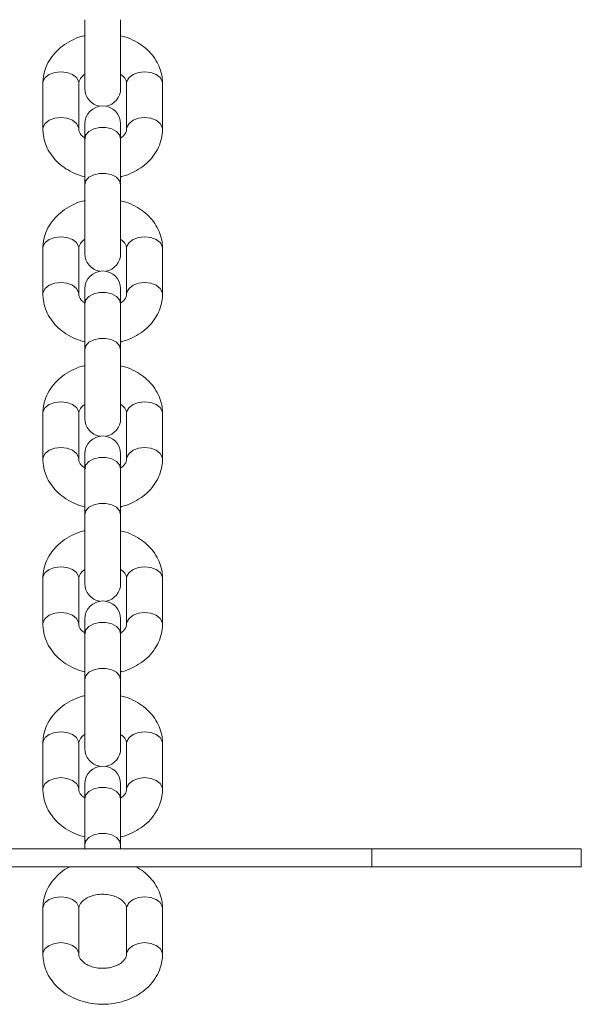
# Model space of a CAD drawing. Units: millimetres. Extents: x 0 to 42, y 0 to 29.8.
# Drawn here: x 16.7 to 16.9, y 3.9 to 4.2 of the extents above; entities that cross this region are included whole.
import ezdxf

# ---------------------------------------------------------------- set-up
doc = ezdxf.new("R2010")
doc.units = ezdxf.units.MM

msp = doc.modelspace()

# ---------------------------------------------------------------- linework, layer by layer
at = {"color": 7, "linetype": 'Continuous', "lineweight": 18}
for p, q in [((16.69603039883133, 4.228961818707464), (16.69603039883126, 4.205962792171994)), ((16.70803039883126, 4.205962792171994), (16.70803039883133, 4.228961818707464)), ((16.6820303988374, 4.207706081078542), (16.6820303988374, 4.19238519221613)), ((16.6940303988374, 4.19238519221613), (16.6940303988374, 4.207706081078542)), ((16.71003039883748, 4.207706081078656), (16.71003039883748, 4.192385192216226)), ((16.72203039883748, 4.192385192216226), (16.72203039883748, 4.207706081078657)), ((16.69603039883147, 4.194128481129876), (16.69603039883147, 4.18912750766538)), ((16.70803039883148, 4.18912750766538), (16.70803039883148, 4.194128481129876)), ((16.69603039883146, 4.189127507665334), (16.69603039883146, 4.173806618802919)), ((16.70803039883146, 4.173806618802921), (16.70803039883146, 4.189127507665334)), ((16.69603039883133, 4.173806618802899), (16.69603039883126, 4.150807592267429)), ((16.70803039883126, 4.150807592267429), (16.70803039883133, 4.173806618802899)), ((16.6820303988374, 4.152550881173977), (16.6820303988374, 4.137229992311565)), ((16.6940303988374, 4.137229992311565), (16.6940303988374, 4.152550881173977)), ((16.71003039883748, 4.152550881174091), (16.71003039883748, 4.137229992311661)), ((16.72203039883748, 4.137229992311661), (16.72203039883748, 4.152550881174092)), ((16.69603039883147, 4.138973281225311), (16.69603039883147, 4.133972307760814)), ((16.70803039883147, 4.133972307760814), (16.70803039883148, 4.138973281225311)), ((16.69603039883146, 4.133972307760768), (16.69603039883146, 4.118651418898354)), ((16.70803039883146, 4.118651418898354), (16.70803039883146, 4.133972307760769)), ((16.69603039883133, 4.118651418898332), (16.69603039883126, 4.095652392362864)), ((16.70803039883126, 4.095652392362864), (16.70803039883133, 4.118651418898334)), ((16.6820303988374, 4.097395681269411), (16.6820303988374, 4.082074792406998)), ((16.6940303988374, 4.082074792406998), (16.6940303988374, 4.097395681269411)), ((16.71003039883748, 4.097395681269524), (16.71003039883748, 4.082074792407095)), ((16.72203039883748, 4.082074792407096), (16.72203039883748, 4.097395681269526)), ((16.69603039883147, 4.083818081320745), (16.69603039883147, 4.078817107856249)), ((16.70803039883147, 4.078817107856248), (16.70803039883148, 4.083818081320745)), ((16.69603039883146, 4.078817107856201), (16.69603039883146, 4.063496218993789)), ((16.70803039883146, 4.063496218993789), (16.70803039883146, 4.078817107856203)), ((16.69603039883133, 4.063496218993767), (16.69603039883125, 4.040497192458298)), ((16.70803039883126, 4.040497192458298), (16.70803039883133, 4.063496218993768)), ((16.6820303988374, 4.042240481364844), (16.6820303988374, 4.026919592502433)), ((16.6940303988374, 4.026919592502433), (16.6940303988374, 4.042240481364844)), ((16.71003039883748, 4.042240481364959), (16.71003039883748, 4.02691959250253)), ((16.72203039883748, 4.026919592502531), (16.72203039883748, 4.042240481364959)), ((16.69603039883147, 4.028662881416179), (16.69603039883147, 4.023661907951683)), ((16.70803039883147, 4.023661907951683), (16.70803039883148, 4.028662881416179)), ((16.69603039883146, 4.023661907951636), (16.69603039883146, 4.008341019089223)), ((16.70803039883146, 4.008341019089223), (16.70803039883146, 4.023661907951636)), ((16.69603039883133, 4.008341019089201), (16.69603039883125, 3.985341992553733)), ((16.70803039883126, 3.985341992553733), (16.70803039883133, 4.008341019089201)), ((16.6820303988374, 3.98708528146028), (16.6820303988374, 3.971764392597868)), ((16.6940303988374, 3.971764392597868), (16.6940303988374, 3.98708528146028)), ((16.71003039883748, 3.987085281460394), (16.71003039883748, 3.971764392597964)), ((16.72203039883748, 3.971764392597965), (16.72203039883748, 3.987085281460395)), ((16.69603039883149, 3.973507681511608), (16.69603039883149, 3.968506708047117)), ((16.70803039883149, 3.968506708047117), (16.70803039883149, 3.973507681511607)), ((16.69603039883144, 3.96850670804707), (16.69603039883144, 3.953185819184656)), ((16.70803039883144, 3.953185819184656), (16.70803039883144, 3.96850670804707)), ((16.69603039883124, 3.95318581918468), (16.69603039883124, 3.951990336054254)), ((16.70803039883124, 3.951997583074481), (16.70803039883124, 3.95318581918468)), ((16.13203039883711, 3.951847237080147), (16.79203039883711, 3.951847237080143)), ((16.70803039883149, 3.951701203916107), (16.70803039883149, 3.951997583074479)), ((16.79203039883711, 3.945847237080144), (16.79203039883711, 3.951847237080143)), ((16.79203039883711, 3.951847237080143), (16.86203039883711, 3.951847237080143)), ((16.86203039883711, 3.945847237080143), (16.86203039883711, 3.951847237080143)), ((16.13203039883711, 3.945847237080147), (16.79203039883711, 3.945847237080144)), ((16.79203039883711, 3.945847237080144), (16.86203039883711, 3.945847237080143)), ((16.6820303988374, 3.931930081555714), (16.6820303988374, 3.916609192693302)), ((16.6940303988374, 3.916609192693302), (16.6940303988374, 3.931930081555714)), ((16.71003039883748, 3.931930081555827), (16.71003039883748, 3.916609192693399)), ((16.72203039883748, 3.916609192693399), (16.72203039883748, 3.931930081555829))]:
    msp.add_line(p, q, dxfattribs=at)
at = {"color": 8, "linetype": 'Continuous', "lineweight": 18, "flags": 128}
for points in [[(16.6940303988374, 4.207706081078542), (16.69393924535547, 4.208375794460836), (16.69322655126011, 4.209634443907602), (16.69188712449552, 4.210660504337578), (16.69008251969735, 4.211330217719873), (16.6880303988374, 4.21156280673666), (16.68597827797744, 4.211330217719871), (16.68417367317928, 4.210660504337578), (16.68283424641469, 4.209634443907601), (16.68212155231933, 4.208375794460835), (16.6820303988374, 4.207706081078541)], [(16.71003039883748, 4.207706081078656), (16.71012155231941, 4.208375794460949), (16.71083424641477, 4.209634443907715), (16.71217367317936, 4.210660504337691), (16.71397827797752, 4.211330217719985), (16.71603039883748, 4.211562806736775), (16.71808251969743, 4.211330217719985), (16.7198871244956, 4.210660504337691), (16.72122655126019, 4.209634443907715), (16.72193924535555, 4.20837579446095), (16.72203039883748, 4.207706081078657)], [(16.69403039782874, 4.192387428582276), (16.69393924535552, 4.193054905598403), (16.69322655126016, 4.194313555045169), (16.69188712449557, 4.195339615475146), (16.69008251969741, 4.19600932885744), (16.68803039883745, 4.196241917874229), (16.68597827797749, 4.19600932885744), (16.68417367317933, 4.195339615475146), (16.68283424641474, 4.194313555045167), (16.68212155231938, 4.193054905598402), (16.68203040094717, 4.19238195798806)], [(16.7100303999753, 4.192387567466831), (16.71012155231933, 4.19305490559844), (16.7108342464147, 4.194313555045206), (16.71217367317928, 4.195339615475183), (16.71397827797745, 4.196009328857476), (16.7160303988374, 4.196241917874266), (16.71808251969736, 4.196009328857477), (16.71988712449552, 4.195339615475183), (16.72122655126011, 4.194313555045206), (16.72193924535548, 4.19305490559844), (16.72203039658374, 4.192381849473215)], [(16.70803039883146, 4.189127507665333), (16.70766855455618, 4.190446585527691), (16.70662666549018, 4.191606563132331), (16.70503039883146, 4.192467530060692), (16.70307228789746, 4.192925640994689), (16.70098850976546, 4.192925640994689), (16.69903039883146, 4.192467530060692), (16.69743413217275, 4.191606563132333), (16.69639224310675, 4.190446585527691), (16.69603039883146, 4.189127507665334), (16.69603039883146, 4.189127507665334)], [(16.70803039883139, 4.173806618802912), (16.70766855455611, 4.17512569666527), (16.70662666549011, 4.17628567426991), (16.70503039883139, 4.17714664119827), (16.7030722878974, 4.177604752132269), (16.70098850976539, 4.177604752132269), (16.69903039883139, 4.17714664119827), (16.69743413217268, 4.17628567426991), (16.69639224310668, 4.17512569666527), (16.69603039883139, 4.173806618802912), (16.69603039883139, 4.173806618802912)], [(16.6940303988374, 4.152550881173977), (16.69393924535547, 4.153220594556271), (16.69322655126011, 4.154479244003037), (16.69188712449552, 4.155505304433013), (16.69008251969735, 4.156175017815307), (16.6880303988374, 4.156407606832095), (16.68597827797744, 4.156175017815307), (16.68417367317928, 4.155505304433013), (16.68283424641469, 4.154479244003036), (16.68212155231933, 4.153220594556268), (16.6820303988374, 4.152550881173976)], [(16.71003039883748, 4.152550881174089), (16.71012155231941, 4.153220594556384), (16.71083424641477, 4.154479244003149), (16.71217367317936, 4.155505304433126), (16.71397827797752, 4.15617501781542), (16.71603039883748, 4.15640760683221), (16.71808251969743, 4.15617501781542), (16.7198871244956, 4.155505304433127), (16.72122655126019, 4.15447924400315), (16.72193924535555, 4.153220594556385), (16.72203039883748, 4.152550881174092)], [(16.69403039782874, 4.137232228677711), (16.69393924535552, 4.137899705693838), (16.69322655126016, 4.139158355140604), (16.69188712449557, 4.140184415570581), (16.69008251969741, 4.140854128952875), (16.68803039883745, 4.141086717969664), (16.68597827797749, 4.140854128952874), (16.68417367317933, 4.14018441557058), (16.68283424641474, 4.139158355140602), (16.68212155231938, 4.137899705693837), (16.68203040094717, 4.137226758083493)], [(16.7100303999753, 4.137232367562265), (16.71012155231933, 4.137899705693875), (16.7108342464147, 4.139158355140641), (16.71217367317928, 4.140184415570617), (16.71397827797745, 4.140854128952911), (16.7160303988374, 4.141086717969699), (16.71808251969736, 4.140854128952911), (16.71988712449552, 4.140184415570618), (16.72122655126011, 4.139158355140641), (16.72193924535548, 4.137899705693875), (16.72203039658374, 4.13722664956865)], [(16.70803039883146, 4.133972307760768), (16.70766855455618, 4.135291385623125), (16.70662666549018, 4.136451363227767), (16.70503039883146, 4.137312330156126), (16.70307228789746, 4.137770441090124), (16.70098850976546, 4.137770441090124), (16.69903039883146, 4.137312330156126), (16.69743413217275, 4.136451363227767), (16.69639224310675, 4.135291385623126), (16.69603039883146, 4.133972307760768), (16.69603039883146, 4.133972307760768)], [(16.70803039883139, 4.118651418898345), (16.70766855455611, 4.119970496760704), (16.70662666549011, 4.121130474365345), (16.70503039883139, 4.121991441293705), (16.7030722878974, 4.122449552227703), (16.70098850976539, 4.122449552227703), (16.69903039883139, 4.121991441293705), (16.69743413217268, 4.121130474365345), (16.69639224310668, 4.119970496760704), (16.69603039883139, 4.118651418898345), (16.69603039883139, 4.118651418898345)], [(16.6940303988374, 4.097395681269411), (16.69393924535547, 4.098065394651705), (16.69322655126011, 4.099324044098471), (16.69188712449552, 4.100350104528448), (16.69008251969735, 4.101019817910742), (16.6880303988374, 4.10125240692753), (16.68597827797744, 4.101019817910741), (16.68417367317928, 4.100350104528447), (16.68283424641469, 4.099324044098469), (16.68212155231933, 4.098065394651703), (16.6820303988374, 4.097395681269409)], [(16.71003039883748, 4.097395681269524), (16.71012155231941, 4.098065394651817), (16.71083424641477, 4.099324044098585), (16.71217367317936, 4.100350104528562), (16.71397827797752, 4.101019817910855), (16.71603039883748, 4.101252406927644), (16.71808251969743, 4.101019817910855), (16.7198871244956, 4.100350104528562), (16.72122655126019, 4.099324044098585), (16.72193924535555, 4.098065394651818), (16.72203039883748, 4.097395681269527)], [(16.69403039782874, 4.082077028773146), (16.69393924535552, 4.082744505789273), (16.69322655126016, 4.084003155236038), (16.69188712449557, 4.085029215666014), (16.6900825196974, 4.085698929048309), (16.68803039883745, 4.085931518065097), (16.68597827797749, 4.085698929048307), (16.68417367317933, 4.085029215666014), (16.68283424641474, 4.084003155236037), (16.68212155231938, 4.082744505789272), (16.68203040094717, 4.082071558178928)], [(16.7100303999753, 4.0820771676577), (16.71012155231933, 4.082744505789309), (16.7108342464147, 4.084003155236075), (16.71217367317928, 4.085029215666052), (16.71397827797745, 4.085698929048346), (16.7160303988374, 4.085931518065135), (16.71808251969736, 4.085698929048346), (16.71988712449552, 4.085029215666052), (16.72122655126011, 4.084003155236076), (16.72193924535548, 4.08274450578931), (16.72203039658374, 4.082071449664084)], [(16.70803039883146, 4.078817107856201), (16.70766855455618, 4.080136185718559), (16.70662666549018, 4.081296163323201), (16.70503039883146, 4.082157130251559), (16.70307228789746, 4.082615241185559), (16.70098850976546, 4.082615241185559), (16.69903039883146, 4.082157130251561), (16.69743413217275, 4.081296163323201), (16.69639224310675, 4.080136185718559), (16.69603039883146, 4.078817107856201), (16.69603039883146, 4.078817107856201)], [(16.70803039883139, 4.06349621899378), (16.70766855455611, 4.064815296856137), (16.70662666549011, 4.06597527446078), (16.70503039883139, 4.066836241389138), (16.7030722878974, 4.067294352323138), (16.70098850976539, 4.067294352323138), (16.69903039883139, 4.066836241389138), (16.69743413217268, 4.06597527446078), (16.69639224310668, 4.064815296856137), (16.69603039883139, 4.06349621899378), (16.69603039883139, 4.06349621899378)], [(16.6940303988374, 4.042240481364844), (16.69393924535547, 4.042910194747138), (16.6932265512601, 4.044168844193906), (16.69188712449552, 4.045194904623882), (16.69008251969735, 4.045864618006176), (16.6880303988374, 4.046097207022965), (16.68597827797744, 4.045864618006174), (16.68417367317928, 4.045194904623882), (16.68283424641469, 4.044168844193904), (16.68212155231933, 4.042910194747138), (16.6820303988374, 4.042240481364844)], [(16.71003039883748, 4.042240481364959), (16.71012155231941, 4.042910194747253), (16.71083424641477, 4.044168844194019), (16.71217367317936, 4.045194904623995), (16.71397827797752, 4.04586461800629), (16.71603039883748, 4.046097207023077), (16.71808251969743, 4.04586461800629), (16.7198871244956, 4.045194904623997), (16.72122655126019, 4.044168844194019), (16.72193924535555, 4.042910194747253), (16.72203039883748, 4.042240481364961)], [(16.69403039782874, 4.026921828868579), (16.69393924535552, 4.027589305884707), (16.69322655126016, 4.028847955331473), (16.69188712449557, 4.029874015761449), (16.6900825196974, 4.030543729143742), (16.68803039883745, 4.030776318160532), (16.68597827797749, 4.030543729143742), (16.68417367317933, 4.029874015761449), (16.68283424641474, 4.028847955331472), (16.68212155231938, 4.027589305884705), (16.68203040094717, 4.026916358274363)], [(16.7100303999753, 4.026921967753134), (16.71012155231933, 4.027589305884742), (16.7108342464147, 4.02884795533151), (16.71217367317928, 4.029874015761487), (16.71397827797745, 4.030543729143781), (16.7160303988374, 4.030776318160569), (16.71808251969736, 4.030543729143781), (16.71988712449552, 4.029874015761487), (16.72122655126011, 4.02884795533151), (16.72193924535548, 4.027589305884744), (16.72203039658374, 4.026916249759519)], [(16.70803039883146, 4.023661907951636), (16.70766855455618, 4.024980985813994), (16.70662666549018, 4.026140963418636), (16.70503039883146, 4.027001930346994), (16.70307228789746, 4.027460041280993), (16.70098850976546, 4.027460041280993), (16.69903039883146, 4.027001930346994), (16.69743413217275, 4.026140963418636), (16.69639224310675, 4.024980985813994), (16.69603039883146, 4.023661907951636), (16.69603039883146, 4.023661907951636)], [(16.70803039883139, 4.008341019089215), (16.70766855455611, 4.009660096951572), (16.70662666549011, 4.010820074556215), (16.70503039883139, 4.011681041484573), (16.7030722878974, 4.012139152418572), (16.70098850976539, 4.012139152418572), (16.69903039883139, 4.011681041484573), (16.69743413217268, 4.010820074556214), (16.69639224310668, 4.009660096951572), (16.69603039883139, 4.008341019089215), (16.69603039883139, 4.008341019089215)], [(16.6940303988374, 3.98708528146028), (16.69393924535547, 3.987754994842574), (16.6932265512601, 3.98901364428934), (16.69188712449552, 3.990039704719317), (16.69008251969735, 3.99070941810161), (16.6880303988374, 3.990942007118399), (16.68597827797744, 3.99070941810161), (16.68417367317928, 3.990039704719316), (16.68283424641469, 3.98901364428934), (16.68212155231932, 3.987754994842573), (16.6820303988374, 3.987085281460279)], [(16.71003039883748, 3.987085281460392), (16.7101215523194, 3.987754994842686), (16.71083424641477, 3.989013644289452), (16.71217367317936, 3.990039704719431), (16.71397827797752, 3.990709418101723), (16.71603039883748, 3.990942007118513), (16.71808251969743, 3.990709418101725), (16.7198871244956, 3.990039704719431), (16.72122655126018, 3.989013644289453), (16.72193924535555, 3.987754994842688), (16.72203039883748, 3.987085281460395)], [(16.69403039782874, 3.971766628964014), (16.69393924535552, 3.972434105980141), (16.69322655126016, 3.973692755426907), (16.69188712449557, 3.974718815856884), (16.6900825196974, 3.975388529239178), (16.68803039883745, 3.975621118255966), (16.68597827797749, 3.975388529239177), (16.68417367317933, 3.974718815856883), (16.68283424641474, 3.973692755426907), (16.68212155231938, 3.972434105980141), (16.68203040094717, 3.971761158369796)], [(16.7100303999753, 3.97176676784857), (16.71012155231933, 3.972434105980179), (16.7108342464147, 3.973692755426944), (16.71217367317928, 3.97471881585692), (16.71397827797745, 3.975388529239214), (16.7160303988374, 3.975621118256004), (16.71808251969736, 3.975388529239214), (16.71988712449552, 3.974718815856922), (16.72122655126011, 3.973692755426944), (16.72193924535548, 3.972434105980179), (16.72203039658374, 3.971761049854953)], [(16.70803039883144, 3.96850670804707), (16.70766855455616, 3.969825785909427), (16.70662666549016, 3.970985763514069), (16.70503039883144, 3.971846730442429), (16.70307228789745, 3.972304841376427), (16.70098850976544, 3.972304841376427), (16.69903039883144, 3.971846730442429), (16.69743413217273, 3.970985763514069), (16.69639224310673, 3.969825785909427), (16.69603039883144, 3.96850670804707), (16.69603039883144, 3.96850670804707)], [(16.70803039883137, 3.953185819184642), (16.70767555635996, 3.954492465290037), (16.70663609554178, 3.955657632825047), (16.70503802978207, 3.956523004824033), (16.70307518153298, 3.956983624077417), (16.70098561612976, 3.956983624077417), (16.69902276788067, 3.956523004824036), (16.69742470212096, 3.955657632825051), (16.69638524130278, 3.954492465290042), (16.69603039883136, 3.953185819184642)], [(16.6940303988374, 3.931930081555714), (16.69393924535547, 3.932599794938008), (16.6932265512601, 3.933858444384773), (16.69188712449552, 3.934884504814751), (16.69008251969735, 3.935554218197045), (16.6880303988374, 3.935786807213834), (16.68597827797744, 3.935554218197045), (16.68417367317928, 3.934884504814751), (16.68283424641469, 3.933858444384773), (16.68212155231932, 3.932599794938008), (16.6820303988374, 3.931930081555714)], [(16.71003039883748, 3.931930081555827), (16.7101215523194, 3.932599794938121), (16.71083424641477, 3.933858444384887), (16.71217367317936, 3.934884504814864), (16.71397827797752, 3.935554218197158), (16.71603039883748, 3.935786807213947), (16.71808251969743, 3.935554218197158), (16.7198871244956, 3.934884504814866), (16.72122655126018, 3.933858444384888), (16.72193924535555, 3.932599794938123), (16.72203039883748, 3.93193008155583)], [(16.69403039782874, 3.916611429059449), (16.69393924535552, 3.917278906075576), (16.69322655126016, 3.918537555522342), (16.69188712449557, 3.919563615952319), (16.6900825196974, 3.920233329334612), (16.68803039883745, 3.920465918351401), (16.68597827797749, 3.920233329334612), (16.68417367317933, 3.919563615952318), (16.68283424641474, 3.918537555522342), (16.68212155231938, 3.917278906075575), (16.68203040094717, 3.916605958465232)], [(16.7100303999753, 3.916611567944003), (16.71012155231933, 3.917278906075612), (16.7108342464147, 3.918537555522379), (16.71217367317928, 3.919563615952355), (16.71397827797745, 3.920233329334649), (16.7160303988374, 3.920465918351439), (16.71808251969736, 3.920233329334649), (16.71988712449552, 3.919563615952355), (16.72122655126011, 3.918537555522379), (16.72193924535548, 3.917278906075614), (16.72203039658374, 3.916605849950387)]]:
    msp.add_lwpolyline(points, dxfattribs=at)
at = {"color": 7, "linetype": 'Continuous', "lineweight": 18}
for centre, radius, start, end in [((16.70203039883126, 4.205962792171994), 0.006000000000000227, 179.9999999997286, 260.4677644206153), ((16.70203039883126, 4.205962792171994), 0.006000000000000227, 279.5322355814848, 5.428146656364196e-10), ((16.70203039883148, 4.194128481129876), 0.006000000000000227, 0, 179.9999999994572), ((16.70203039883126, 4.150807592267429), 0.006000000000000381, 180, 260.4677644220961), ((16.70203039883126, 4.150807592267429), 0.006000000000000227, 279.5322355799719, 0), ((16.70203039883148, 4.138973281225311), 0.006000000000000227, 2.714073328182098e-10, 179.9999999994572), ((16.70203039883126, 4.095652392362864), 0.006000000000001417, 179.9999999997286, 260.4677644185545), ((16.70203039883126, 4.095652392362864), 0.006000000000000227, 279.5322355835136, 0), ((16.70203039883148, 4.083818081320745), 0.006000000000000227, 2.714073328182098e-10, 180), ((16.70203039883126, 4.040497192458298), 0.00600000000000378, 179.9999999997286, 260.4677644214771), ((16.70203039883126, 4.040497192458298), 0.006000000000000724, 279.5322355805882, 5.42814665636741e-10), ((16.70203039883148, 4.028662881416179), 0.006000000000000227, 0, 179.9999999994572), ((16.70203039883126, 3.985341992553733), 0.00600000000000378, 180, 260.4677644117082), ((16.70203039883126, 3.985341992553733), 0.005999999999999649, 279.532235590463, 0), ((16.70203039883149, 3.973507681511607), 0.006000000000000227, 0, 179.9999999999873)]:
    msp.add_arc(centre, radius, start, end, dxfattribs=at)
for points, knots in [([(16.69603039883126, 4.2236467063154), (16.69591895758793, 4.223625710602503), (16.69462502580735, 4.223381931734276), (16.69230935674841, 4.22241617656594), (16.68923424867135, 4.220736655173392), (16.68659084808199, 4.218537056850383), (16.68446482849734, 4.215960275822537), (16.68296593218017, 4.213092280964748), (16.68215549243897, 4.210294643956181), (16.68206787554853, 4.208481586956641), (16.68203039883732, 4.207706081078472)], [0, 0, 0, 0, 0.01399779960868098, 0.1625268817077705, 0.3116164507740793, 0.4605734675484478, 0.6081687917590146, 0.7530268896587172, 0.8943612369232127, 1, 1, 1, 1]), ([(16.72203039883733, 4.207706081078637), (16.72200088429363, 4.208392744288457), (16.7219286649865, 4.210072944455188), (16.72123846491734, 4.212686339154083), (16.7199243502184, 4.215417136514598), (16.71806521567596, 4.21789302874149), (16.71572083944617, 4.220065853910078), (16.71293056805098, 4.221845256280866), (16.71032822273044, 4.223053613467015), (16.70861370612785, 4.223462734239987), (16.70803039883126, 4.22360192398694)], [0, 0, 0, 0, 0.09360701235476135, 0.2290475381770133, 0.3643475022604372, 0.501002439168134, 0.6400502177683165, 0.7817703127283381, 0.925754601194898, 1, 1, 1, 1]), ([(16.69403039883733, 4.207706081078627), (16.69403496307786, 4.207813010622571), (16.69405040699001, 4.208174825577659), (16.69426103344332, 4.208828850418122), (16.6948763075101, 4.209792892980393), (16.69566302816024, 4.210408837603798), (16.69603039883126, 4.210696461920727)], [0, 0, 0, 0, 0.1363664279779937, 0.4614198395970334, 0.748502146358892, 1, 1, 1, 1]), ([(16.70803039883126, 4.210672449101788), (16.70836039034953, 4.210427572863982), (16.70912980657734, 4.20985661348853), (16.70974179576461, 4.208934958322335), (16.71000214068486, 4.208233145833957), (16.71002274401004, 4.207848857209457), (16.71003039883733, 4.207706081078652)], [0, 0, 0, 0, 0.2175762141346864, 0.5073059781075241, 0.8169476231364133, 1, 1, 1, 1]), ([(16.68203039883749, 4.192385192215845), (16.68205991338121, 4.191698529006027), (16.68213213268838, 4.190018328839297), (16.6828223327576, 4.18740493414042), (16.6841364474566, 4.184674136779927), (16.68599558199911, 4.182198244553077), (16.68833995822894, 4.180025419384497), (16.69113022962423, 4.178246017013881), (16.69373257494077, 4.17703765982917), (16.6954470915391, 4.176628539057065), (16.69603039883146, 4.17648934931107)], [0, 0, 0, 0, 0.0936070124047054, 0.2290475382992034, 0.3643475024549434, 0.5010024394358307, 0.640050218110565, 0.7817703131465501, 0.9257546016901977, 1, 1, 1, 1]), ([(16.69631083642918, 4.189194412968738), (16.6958756042804, 4.18951405163891), (16.69499638676221, 4.190159757428561), (16.69431440205819, 4.191156298816725), (16.69405929661472, 4.191858129707404), (16.6940382269322, 4.192242416693913), (16.69403039883749, 4.192385192216127)], [0, 0, 0, 0, 0.2663228230103556, 0.5380018276271811, 0.8283521622152992, 1, 1, 1, 1]), ([(16.7100303988375, 4.192385192216157), (16.71002544014005, 4.19227838700267), (16.71000866151344, 4.191916992741591), (16.70981784828023, 4.191256722892677), (16.7091131157408, 4.190292584446526), (16.70842393732079, 4.189569555027644), (16.70785966232487, 4.18927721506356), (16.70781620485995, 4.189254700591315)], [0, 0, 0, 0, 0.1306383323876619, 0.4420378187572424, 0.7170611831534965, 0.9782095542111429, 1, 1, 1, 1]), ([(16.70803039883146, 4.176444566977107), (16.70814184007897, 4.17646556269077), (16.70943577186382, 4.176709341559557), (16.71175144092685, 4.17767509672885), (16.71482654900379, 4.179354618121729), (16.71746994959311, 4.181554216444717), (16.7195959691777, 4.184130997472621), (16.72109486549479, 4.186998992330432), (16.72190530523585, 4.189796629338793), (16.7219929221263, 4.191609686338103), (16.7220303988375, 4.192385192216045)], [0, 0, 0, 0, 0.01399780012635494, 0.1625268821523332, 0.311616451145216, 0.4605734678460896, 0.6081687919836605, 0.7530268898115929, 0.8943612370060179, 1, 1, 1, 1]), ([(16.69603039883125, 4.168491506410834), (16.69591895758793, 4.168470510697938), (16.69462502580734, 4.168226731829709), (16.69230935674841, 4.167260976661376), (16.68923424867135, 4.165581455268827), (16.68659084808199, 4.163381856945819), (16.68446482849734, 4.160805075917972), (16.68296593218017, 4.157937081060183), (16.68215549243897, 4.155139444051616), (16.68206787554853, 4.153326387052075), (16.68203039883732, 4.152550881173906)], [0, 0, 0, 0, 0.01399779960866056, 0.1625268817077532, 0.3116164507740651, 0.4605734675484366, 0.6081687917590065, 0.7530268896587121, 0.8943612369232105, 1, 1, 1, 1]), ([(16.72203039883733, 4.152550881174072), (16.72200088429363, 4.153237544383892), (16.7219286649865, 4.154917744550623), (16.72123846491734, 4.157531139249517), (16.7199243502184, 4.160261936610033), (16.71806521567596, 4.162737828836923), (16.71572083944617, 4.164910654005513), (16.71293056805098, 4.166690056376301), (16.71032822273044, 4.16789841356245), (16.70861370612785, 4.168307534335422), (16.70803039883126, 4.168446724082375)], [0, 0, 0, 0, 0.09360701235475961, 0.229047538177009, 0.3643475022604304, 0.5010024391681247, 0.6400502177683046, 0.7817703127283235, 0.9257546011948808, 1, 1, 1, 1]), ([(16.69403039883733, 4.152550881174062), (16.69403496307786, 4.152657810718006), (16.69405040699001, 4.153019625673095), (16.69426103344332, 4.153673650513557), (16.6948763075101, 4.154637693075826), (16.69566302816024, 4.155253637699232), (16.69603039883125, 4.155541262016162)], [0, 0, 0, 0, 0.1363664279780061, 0.4614198395970756, 0.7485021463589605, 1, 1, 1, 1]), ([(16.70803039883126, 4.155517249197223), (16.70836039034953, 4.155272372959417), (16.70912980657734, 4.154701413583965), (16.70974179576461, 4.15377975841777), (16.71000214068486, 4.153077945929391), (16.71002274401004, 4.152693657304892), (16.71003039883733, 4.152550881174087)], [0, 0, 0, 0, 0.2175762141347584, 0.5073059781075693, 0.816947623136435, 1, 1, 1, 1]), ([(16.68203039883749, 4.13722999231128), (16.68205991338121, 4.136543329101461), (16.68213213268838, 4.134863128934732), (16.6828223327576, 4.132249734235853), (16.68413644745661, 4.129518936875362), (16.68599558199911, 4.127043044648512), (16.68833995822894, 4.124870219479931), (16.69113022962424, 4.123090817109316), (16.69373257494077, 4.121882459924604), (16.6954470915391, 4.121473339152497), (16.69603039883147, 4.121334149406501)], [0, 0, 0, 0, 0.09360701240466301, 0.2290475382990996, 0.364347502454782, 0.5010024394356041, 0.6400502181102754, 0.7817703131461964, 0.9257546016897789, 1, 1, 1, 1]), ([(16.69603039883147, 4.134263624298148), (16.69570040731769, 4.134508500532752), (16.6949309910946, 4.135079459905003), (16.69431900191041, 4.136001115067985), (16.69405865698993, 4.136702927556318), (16.69403805366478, 4.137087216180789), (16.69403039883749, 4.137229992311561)], [0, 0, 0, 0, 0.2175762119152377, 0.5073059767248557, 0.8169476226490822, 1, 1, 1, 1]), ([(16.7100303988375, 4.137229992311591), (16.71002583459696, 4.137123062767648), (16.71001039068477, 4.136761247812559), (16.70979976423169, 4.136107222972099), (16.7091844901619, 4.135143180406469), (16.70839776950702, 4.134527235779648), (16.70803039883148, 4.134239611459306)], [0, 0, 0, 0, 0.1363664275724582, 0.4614198382215412, 0.7485021441283979, 1, 1, 1, 1]), ([(16.70803039883148, 4.121289367072543), (16.70814184007898, 4.121310362786206), (16.70943577186382, 4.121554141654992), (16.71175144092685, 4.122519896824286), (16.71482654900379, 4.124199418217164), (16.71746994959311, 4.126399016540152), (16.7195959691777, 4.128975797568056), (16.72109486549479, 4.131843792425867), (16.72190530523585, 4.134641429434227), (16.7219929221263, 4.136454486433537), (16.7220303988375, 4.13722999231148)], [0, 0, 0, 0, 0.01399780012589535, 0.1625268821519428, 0.3116164511448952, 0.4605734678458382, 0.608168791983478, 0.7530268898114779, 0.8943612370059687, 1, 1, 1, 1]), ([(16.69603039883125, 4.113336306506269), (16.69591895758793, 4.113315310793372), (16.69462502580734, 4.113071531925145), (16.69230935674841, 4.11210577675681), (16.68923424867135, 4.110426255364262), (16.68659084808199, 4.108226657041252), (16.68446482849734, 4.105649876013407), (16.68296593218017, 4.102781881155618), (16.68215549243897, 4.099984244147051), (16.68206787554853, 4.09817118714751), (16.68203039883732, 4.09739568126934)], [0, 0, 0, 0, 0.01399779960866056, 0.1625268817077532, 0.3116164507740651, 0.4605734675484366, 0.6081687917590065, 0.7530268896587121, 0.8943612369232105, 1, 1, 1, 1]), ([(16.72203039883733, 4.097395681269506), (16.72200088429363, 4.098082344479326), (16.72192866498649, 4.099762544646058), (16.72123846491734, 4.102375939344952), (16.7199243502184, 4.105106736705468), (16.71806521567596, 4.107582628932358), (16.71572083944617, 4.109755454100948), (16.71293056805098, 4.111534856471734), (16.71032822273044, 4.112743213657883), (16.70861370612785, 4.113152334430857), (16.70803039883126, 4.113291524177809)], [0, 0, 0, 0, 0.09360701235475961, 0.229047538177009, 0.3643475022604304, 0.5010024391681247, 0.6400502177683046, 0.7817703127283235, 0.9257546011948808, 1, 1, 1, 1]), ([(16.69403039883733, 4.097395681269496), (16.69403496307786, 4.09750261081344), (16.69405040699001, 4.097864425768529), (16.69426103344332, 4.09851845060899), (16.6948763075101, 4.099482493171261), (16.69566302816024, 4.100098437794665), (16.69603039883125, 4.100386062111597)], [0, 0, 0, 0, 0.1363664279780061, 0.4614198395970756, 0.7485021463589605, 1, 1, 1, 1]), ([(16.70803039883126, 4.100362049292658), (16.70836039034953, 4.100117173054851), (16.70912980657734, 4.099546213679398), (16.70974179576461, 4.098624558513205), (16.71000214068486, 4.097922746024825), (16.71002274401004, 4.097538457400325), (16.71003039883733, 4.09739568126952)], [0, 0, 0, 0, 0.2175762141347584, 0.5073059781075693, 0.816947623136435, 1, 1, 1, 1]), ([(16.68203039883749, 4.082074792406715), (16.68205991338121, 4.081388129196896), (16.68213213268838, 4.079707929030165), (16.6828223327576, 4.077094534331288), (16.68413644745661, 4.074363736970795), (16.68599558199911, 4.071887844743947), (16.68833995822894, 4.069715019575364), (16.69113022962423, 4.06793561720475), (16.69373257494077, 4.066727260020039), (16.6954470915391, 4.066318139247933), (16.69603039883146, 4.066178949501939)], [0, 0, 0, 0, 0.09360701240470747, 0.2290475382992084, 0.3643475024549551, 0.501002439435842, 0.6400502181105793, 0.7817703131465676, 0.9257546016902185, 0.9999999999999999, 0.9999999999999999, 0.9999999999999999, 0.9999999999999999]), ([(16.69631083642918, 4.078884013159606), (16.6958756042804, 4.07920365182978), (16.69499638676221, 4.079849357619429), (16.69431440205819, 4.080845899007594), (16.69405929661472, 4.081547729898274), (16.6940382269322, 4.08193201688478), (16.69403039883749, 4.082074792406996)], [0, 0, 0, 0, 0.2663228230103556, 0.5380018276271811, 0.8283521622152992, 1, 1, 1, 1]), ([(16.7100303988375, 4.082074792407027), (16.71002544014005, 4.081967987193539), (16.71000866151344, 4.081606592932461), (16.70981784828023, 4.080946323083547), (16.7091131157408, 4.079982184637394), (16.70842393732079, 4.079259155218515), (16.70785966232487, 4.078966815254429), (16.70781620485995, 4.078944300782183)], [0, 0, 0, 0, 0.1306383323876614, 0.4420378187572405, 0.7170611831534993, 0.9782095542111322, 1, 1, 1, 1]), ([(16.70803039883146, 4.066134167167975), (16.70814184007897, 4.066155162881638), (16.70943577186381, 4.066398941750425), (16.71175144092686, 4.067364696919721), (16.71482654900379, 4.069044218312598), (16.71746994959311, 4.071243816635586), (16.7195959691777, 4.073820597663491), (16.72109486549479, 4.0766885925213), (16.72190530523585, 4.079486229529661), (16.72199292212629, 4.081299286528972), (16.72203039883749, 4.082074792406914)], [0, 0, 0, 0, 0.01399780012637324, 0.1625268821523487, 0.3116164511452287, 0.4605734678460996, 0.6081687919836677, 0.7530268898115975, 0.8943612370060198, 1, 1, 1, 1]), ([(16.69603039883125, 4.058181106601704), (16.69591895758793, 4.058160110888807), (16.69462502580734, 4.057916332020579), (16.69230935674841, 4.056950576852245), (16.68923424867135, 4.055271055459697), (16.68659084808199, 4.053071457136687), (16.68446482849734, 4.050494676108841), (16.68296593218017, 4.047626681251052), (16.68215549243897, 4.044829044242486), (16.68206787554853, 4.043015987242944), (16.68203039883732, 4.042240481364775)], [0, 0, 0, 0, 0.01399779960866056, 0.1625268817077532, 0.3116164507740651, 0.4605734675484366, 0.6081687917590065, 0.7530268896587121, 0.8943612369232105, 1, 1, 1, 1]), ([(16.72203039883733, 4.04224048136494), (16.72200088429363, 4.04292714457476), (16.72192866498649, 4.044607344741491), (16.72123846491734, 4.047220739440386), (16.7199243502184, 4.049951536800902), (16.71806521567596, 4.052427429027794), (16.71572083944617, 4.054600254196382), (16.71293056805098, 4.056379656567169), (16.71032822273044, 4.057588013753318), (16.70861370612784, 4.057997134526292), (16.70803039883126, 4.058136324273242)], [0, 0, 0, 0, 0.09360701235475961, 0.229047538177009, 0.3643475022604304, 0.5010024391681247, 0.6400502177683046, 0.7817703127283235, 0.9257546011948808, 1, 1, 1, 1]), ([(16.69403039883732, 4.042240481364931), (16.69403496307786, 4.042347410908874), (16.69405040699001, 4.042709225863963), (16.69426103344332, 4.043363250704425), (16.6948763075101, 4.044327293266696), (16.69566302816024, 4.0449432378901), (16.69603039883125, 4.045230862207031)], [0, 0, 0, 0, 0.1363664279780061, 0.4614198395970756, 0.7485021463589605, 1, 1, 1, 1]), ([(16.70803039883126, 4.045206849388093), (16.70836039034953, 4.044961973150285), (16.70912980657734, 4.044391013774833), (16.70974179576461, 4.043469358608638), (16.71000214068486, 4.04276754612026), (16.71002274401004, 4.04238325749576), (16.71003039883733, 4.042240481364956)], [0, 0, 0, 0, 0.2175762141347586, 0.5073059781075696, 0.8169476231364303, 1, 1, 1, 1]), ([(16.68203039883749, 4.026919592502149), (16.68205991338121, 4.026232929292331), (16.68213213268838, 4.0245527291256), (16.6828223327576, 4.021939334426723), (16.6841364474566, 4.01920853706623), (16.68599558199911, 4.016732644839382), (16.68833995822894, 4.0145598196708), (16.69113022962423, 4.012780417300185), (16.69373257494077, 4.011572060115473), (16.6954470915391, 4.011162939343368), (16.69603039883146, 4.011023749597372)], [0, 0, 0, 0, 0.0936070124047054, 0.2290475382992034, 0.3643475024549434, 0.5010024394358307, 0.640050218110565, 0.7817703131465501, 0.9257546016901977, 1, 1, 1, 1]), ([(16.69631083642918, 4.023728813255041), (16.6958756042804, 4.024048451925214), (16.69499638676221, 4.024694157714864), (16.69431440205819, 4.025690699103027), (16.69405929661472, 4.026392529993707), (16.6940382269322, 4.026776816980215), (16.69403039883749, 4.02691959250243)], [0, 0, 0, 0, 0.2663228230103556, 0.5380018276271811, 0.8283521622152992, 1, 1, 1, 1]), ([(16.7100303988375, 4.026919592502461), (16.71002544014005, 4.026812787288974), (16.71000866151344, 4.026451393027896), (16.70981784828023, 4.025791123178981), (16.7091131157408, 4.02482698473283), (16.70842393732078, 4.024103955313948), (16.70785966232487, 4.023811615349864), (16.70781620485995, 4.023789100877618)], [0, 0, 0, 0, 0.1306383323876619, 0.4420378187572424, 0.7170611831534965, 0.9782095542111429, 1, 1, 1, 1]), ([(16.70803039883146, 4.01097896726341), (16.70814184007897, 4.010999962977073), (16.70943577186382, 4.01124374184586), (16.71175144092685, 4.012209497015155), (16.71482654900379, 4.013889018408033), (16.71746994959311, 4.016088616731019), (16.71959596917769, 4.018665397758925), (16.72109486549479, 4.021533392616735), (16.72190530523585, 4.024331029625096), (16.72199292212629, 4.026144086624407), (16.72203039883749, 4.026919592502347)], [0, 0, 0, 0, 0.01399780012635494, 0.1625268821523332, 0.311616451145216, 0.4605734678460896, 0.6081687919836605, 0.7530268898115929, 0.8943612370060179, 1, 1, 1, 1]), ([(16.69603039883125, 4.003025906697139), (16.69591895758793, 4.003004910984242), (16.69462502580734, 4.002761132116015), (16.69230935674841, 4.001795376947678), (16.68923424867135, 4.000115855555131), (16.68659084808199, 3.997916257232122), (16.68446482849734, 3.995339476204276), (16.68296593218017, 3.992471481346486), (16.68215549243897, 3.989673844337919), (16.68206787554853, 3.987860787338379), (16.68203039883732, 3.987085281460209)], [0, 0, 0, 0, 0.01399779960868098, 0.1625268817077705, 0.3116164507740793, 0.4605734675484478, 0.6081687917590146, 0.7530268896587172, 0.8943612369232127, 1, 1, 1, 1]), ([(16.72203039883733, 3.987085281460376), (16.72200088429363, 3.987771944670194), (16.72192866498649, 3.989452144836927), (16.72123846491734, 3.992065539535822), (16.7199243502184, 3.994796336896336), (16.71806521567596, 3.997272229123228), (16.71572083944617, 3.999445054291817), (16.71293056805098, 4.001224456662604), (16.71032822273044, 4.002432813848753), (16.70861370612784, 4.002841934621726), (16.70803039883126, 4.002981124368678)], [0, 0, 0, 0, 0.09360701235476135, 0.2290475381770133, 0.3643475022604372, 0.501002439168134, 0.6400502177683165, 0.7817703127283381, 0.925754601194898, 1, 1, 1, 1]), ([(16.69403039883732, 3.987085281460366), (16.69403499476616, 3.987192212163838), (16.69405054590128, 3.987554031042399), (16.69425958067919, 3.988207997640727), (16.69489586658485, 3.989195813348623), (16.69571602649054, 3.989835985858149), (16.69611549443936, 3.990147788955932)], [0, 0, 0, 0, 0.1335484118148664, 0.4518845853174253, 0.7330343279386927, 1, 1, 1, 1]), ([(16.70803039883126, 3.990051649483527), (16.70836039034953, 3.98980677324572), (16.70912980657734, 3.989235813870268), (16.70974179576461, 3.988314158704073), (16.71000214068486, 3.987612346215695), (16.71002274401004, 3.987228057591195), (16.71003039883733, 3.98708528146039)], [0, 0, 0, 0, 0.2175762141346864, 0.5073059781075241, 0.8169476231364133, 1, 1, 1, 1]), ([(16.68203039883749, 3.971764392597584), (16.68205991338121, 3.971077729387765), (16.68213213268838, 3.969397529221034), (16.6828223327576, 3.966784134522157), (16.6841364474566, 3.964053337161665), (16.68599558199911, 3.961577444934816), (16.68833995822894, 3.959404619766234), (16.69113022962423, 3.957625217395619), (16.69373257494077, 3.956416860210906), (16.69544709153912, 3.956007739438798), (16.69603039883149, 3.955868549692802)], [0, 0, 0, 0, 0.09360701240461129, 0.2290475382989731, 0.364347502454577, 0.501002439435327, 0.6400502181099215, 0.7817703131457642, 0.9257546016892672, 1, 1, 1, 1]), ([(16.69603039883149, 3.96879802458444), (16.69570040731771, 3.969042900819046), (16.6949309910946, 3.969613860191304), (16.69431900191041, 3.970535515354289), (16.69405865698993, 3.971237327842622), (16.69403805366477, 3.971621616467091), (16.69403039883749, 3.971764392597864)], [0, 0, 0, 0, 0.2175762119178012, 0.50730597672647, 0.816947622649682, 1, 1, 1, 1]), ([(16.7100303988375, 3.971764392597894), (16.71002583459696, 3.971657463053951), (16.71001039068477, 3.971295648098863), (16.70979976423169, 3.970641623258401), (16.7091844901619, 3.969677580692776), (16.70839776950703, 3.96906163606596), (16.70803039883149, 3.968774011745621)], [0, 0, 0, 0, 0.1363664275729361, 0.4614198382231582, 0.7485021441310148, 1, 1, 1, 1]), ([(16.70803039883149, 3.95582376735885), (16.70814184007899, 3.955844763072512), (16.70943577186382, 3.956088541941297), (16.71175144092685, 3.957054297110589), (16.71482654900379, 3.958733818503467), (16.71746994959311, 3.960933416826455), (16.71959596917769, 3.96351019785436), (16.72109486549479, 3.966378192712171), (16.72190530523585, 3.96917582972053), (16.72199292212629, 3.970988886719841), (16.72203039883749, 3.971764392597783)], [0, 0, 0, 0, 0.01399780012530724, 0.1625268821514433, 0.3116164511444846, 0.4605734678455164, 0.608168791983244, 0.7530268898113305, 0.8943612370059056, 1, 1, 1, 1]), ([(16.6910322459312, 3.945847237080145), (16.69044488870897, 3.945536399173401), (16.68882177925442, 3.94467742625849), (16.68660032724976, 3.942749452521555), (16.68446234768674, 3.940187313415039), (16.6829665769888, 3.937315492039377), (16.68215537896792, 3.934518783349505), (16.68206784155381, 3.932705629051612), (16.68203039883732, 3.931930081555644)], [0, 0, 0, 0, 0.1092973567715759, 0.3020335264803723, 0.4930077959124896, 0.6804403556205109, 0.8633135181605052, 1, 1, 1, 1]), ([(16.72203039883733, 3.931930081555811), (16.72200089821449, 3.932616761762418), (16.72192871297041, 3.934297003518691), (16.72123816933378, 3.936909978736217), (16.71992544853735, 3.939642477992786), (16.71806104237506, 3.942111933794652), (16.71580454243978, 3.944245383285732), (16.71400483635878, 3.945326007540771), (16.71313676406886, 3.945847237080145)], [0, 0, 0, 0, 0.1216289404208953, 0.2976145555089671, 0.4734175306972354, 0.6509810995073878, 0.8316538242699701, 1, 1, 1, 1]), ([(16.69403039883732, 3.9319300815558), (16.69403514375475, 3.932036973893614), (16.69405119901901, 3.932398662955207), (16.69425275023241, 3.933054556626532), (16.69491714708078, 3.934035133559576), (16.69606302810955, 3.935031670499122), (16.6976900117543, 3.935903130185568), (16.69971027080926, 3.936499613637388), (16.70191349236026, 3.936721008126774), (16.70412116686975, 3.936541501406659), (16.70614839123392, 3.935988438603033), (16.70782846219477, 3.935145626464909), (16.70904298251802, 3.934148699814457), (16.70975270464992, 3.933160981904979), (16.710000623768, 3.932456864991571), (16.7100223330937, 3.932072781480209), (16.71003039883733, 3.931930081555825)], [0, 0, 0, 0, 0.03593163217004743, 0.1215810093305255, 0.1972252569803978, 0.2690532345667893, 0.345310556291611, 0.4207487122243312, 0.496071882961134, 0.5713561159949054, 0.6462745125499798, 0.720640780825397, 0.7950405167072281, 0.8709365513002149, 0.9520485940544592, 0.9999999999999999, 0.9999999999999999, 0.9999999999999999, 0.9999999999999999]), ([(16.68203039883749, 3.916609192693019), (16.68205991466396, 3.915922533057152), (16.6821321371099, 3.914242341635546), (16.68282230552079, 3.911628858731397), (16.68413654866217, 3.908898419232334), (16.6859951974466, 3.906421173604228), (16.68834143275958, 3.904253528144569), (16.69112457416697, 3.902454260464569), (16.69426954226291, 3.901082426243094), (16.69768114116562, 3.900188634304061), (16.70124971274745, 3.899808213165404), (16.70486134609762, 3.899959741033768), (16.70840291764965, 3.900647658632487), (16.71176187295499, 3.901864327646329), (16.71482375107338, 3.903587943996345), (16.71747069191977, 3.905775742774886), (16.719595774902, 3.9083556454634), (16.72109491599064, 3.911222824506821), (16.72190529634977, 3.914020659432917), (16.72199291946412, 3.915833695688198), (16.72203039883749, 3.916609192693218)], [0, 0, 0, 0, 0.03745254670959111, 0.09164285245831172, 0.14577691888317, 0.2004531154510634, 0.256086697721216, 0.3127894846457157, 0.3703981846094926, 0.4286271260362624, 0.4872400152291816, 0.5461223464286303, 0.6052825015025738, 0.6647418289958863, 0.7244255312558523, 0.7840561700346923, 0.8431416945304446, 0.9011314495422125, 0.9577105727769265, 1, 1, 1, 1]), ([(16.7100303988375, 3.91660919269333), (16.71002565392007, 3.916502300355516), (16.71000959865579, 3.916140611293925), (16.70980804744238, 3.91548471762259), (16.70914365059398, 3.914504140689545), (16.70799776956519, 3.913507603750003), (16.70637078592042, 3.912636144063569), (16.70435052686544, 3.912039660611767), (16.70214730531444, 3.911818266122403), (16.69993963080495, 3.911997772842541), (16.6979124064408, 3.912550835646185), (16.69623233547997, 3.913393647784322), (16.69501781515674, 3.914390574434777), (16.69430809302487, 3.91537829234425), (16.69406017390682, 3.916082409257614), (16.69403846458112, 3.916466492768945), (16.69403039883749, 3.916609192693299)], [0, 0, 0, 0, 0.03593163217045865, 0.1215810093310497, 0.1972252569814547, 0.26905323456856, 0.3453105562941719, 0.4207487122277546, 0.4960718829654343, 0.5713561160000822, 0.6462745125559824, 0.7206407808322448, 0.79504051671497, 0.8709365513089993, 0.9520485940646323, 0.9999999999999999, 0.9999999999999999, 0.9999999999999999, 0.9999999999999999])]:
    msp.add_open_spline(points, degree=3, knots=knots, dxfattribs=at)

doc.saveas('drawing.dxf')
